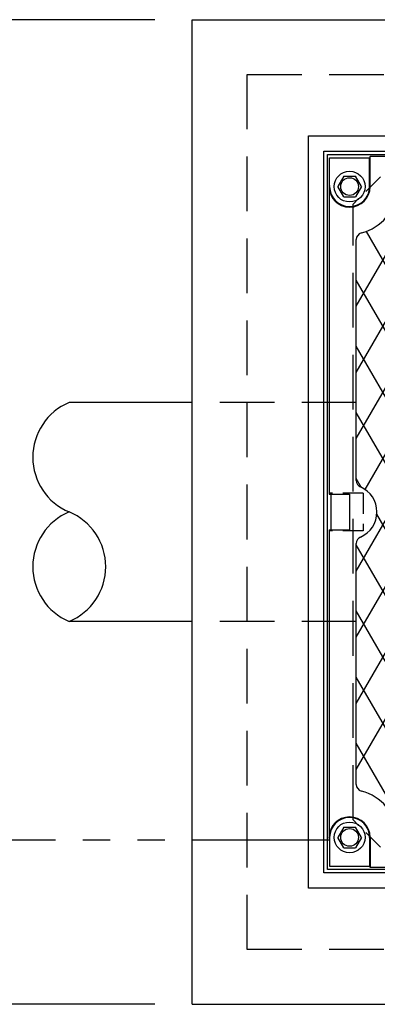
# Model space of a CAD drawing. Units: inches. Extents: x -4414 to -1771, y -2143 to 1049.
# Drawn here: x -2808 to -2795, y -1929 to -1893 of the extents above; entities that cross this region are included whole.
import ezdxf

# ---------------------------------------------------------------- set-up
doc = ezdxf.new("R2010")
doc.units = ezdxf.units.IN
doc.header["$MEASUREMENT"] = 0
doc.linetypes.add('HIDDEN', pattern=[0.375, 0.25, -0.125])
doc.linetypes.add('PHANTOM', pattern=[2.5, 1.25, -0.25, 0.25, -0.25, 0.25, -0.25])
for name, color, linetype in [('D', 132, 'Continuous'), ('H', 30, 'HIDDEN'), ('MH', 13, 'Continuous'), ('O', 87, 'Continuous')]:
    doc.layers.add(name, color=color, linetype=linetype)
doc.styles.get("Standard").update_dxf_attribs({"font": 'romans.shx'})
doc.dimstyles.get("Standard").update_dxf_attribs({"dimscale": 22, "dimtxt": 0.12, "dimasz": 0.15, "dimexe": 0.18, "dimexo": 0.0625, "dimgap": 0.09, "dimtad": 0, "dimtih": 1, "dimtoh": 1, "dimzin": 4, "dimdsep": 46, "dimtxsty": 'Standard', "dimcen": 0, "dimclrd": 256, "dimclre": 256, "dimclrt": 110, "dimadec": 0, "dimazin": 0, "dimtfac": 1, "dimtofl": 0, "dimtmove": 0, "dimatfit": 0, "dimfxl": 1, "dimtolj": 1, "dimtzin": 0, "dimarcsym": 0})

# ---------------------------------------------------------------- blocks, each defined once
blk = doc.blocks.new('*D5')
at = {"layer": 'D', "lineweight": -2, "transparency": 16777216}
for p, q in [((-2803.272, -1892.531), (-2836.514, -1892.531)), ((-2832.554, -1895.831), (-2832.554, -1900.843)), ((-2832.554, -1925.231), (-2832.554, -1913.728)), ((-2803.272, -1928.531), (-2836.514, -1928.531))]:
    blk.add_line(p, q, dxfattribs=at)
at = {"layer": 'D', "transparency": 16777216}
for points in [[(-2833.104, -1895.831), (-2832.004, -1895.831), (-2832.554, -1892.531)], [(-2833.104, -1925.231), (-2832.004, -1925.231), (-2832.554, -1928.531)]]:
    blk.add_solid(points, dxfattribs=at)
at = {"layer": 'Defpoints', "color": 0, "transparency": 16777216}
for p in [(-2832.554, -1892.531), (-2801.897, -1892.531), (-2801.897, -1928.531)]:
    blk.add_point(p, dxfattribs=at)
at = {"layer": 'D', "color": 110, "transparency": 16777216, "insert": (-2832.554, -1907.286), "char_height": 2.64, "attachment_point": 5}
blk.add_mtext("\\A1;3.00'\\P [36.00']", dxfattribs=at)

msp = doc.modelspace()

# ---------------------------------------------------------------- linework, layer by layer
at = {"layer": 'D', "color": 2, "linetype": 'PHANTOM', "ltscale": 4}
msp.add_line((-2796.897, -1922.531), (-2818.467, -1922.531), dxfattribs=at)
at = {"layer": 'H', "ltscale": 8}
for p, q in [((-2799.897, -1926.531), (-2799.897, -1894.531)), ((-2799.897, -1894.531), (-2767.897, -1894.531)), ((-2796.022, -1921.785), (-2796.022, -1899.278)), ((-2795.897, -1906.531), (-2801.897, -1906.531)), ((-2795.897, -1914.531), (-2801.897, -1914.531)), ((-2767.897, -1926.531), (-2799.897, -1926.531))]:
    msp.add_line(p, q, dxfattribs=at)
at = {"layer": 'H', "ltscale": 3}
for p, q in [((-2795.022, -1898.278), (-2796.022, -1899.278)), ((-2795.647, -1909.844), (-2796.897, -1909.844)), ((-2795.647, -1909.844), (-2795.647, -1911.219)), ((-2795.647, -1911.219), (-2796.897, -1911.219)), ((-2795.022, -1922.785), (-2796.022, -1921.785))]:
    msp.add_line(p, q, dxfattribs=at)
at = {"layer": 'MH'}
for p, q in [((-2797.647, -1896.778), (-2770.144, -1896.778)), ((-2797.647, -1924.285), (-2797.647, -1896.778)), ((-2797.085, -1897.34), (-2770.706, -1897.34)), ((-2797.085, -1923.723), (-2797.085, -1897.34)), ((-2796.96, -1897.465), (-2770.835, -1897.465)), ((-2796.96, -1923.598), (-2796.96, -1897.465)), ((-2795.397, -1897.531), (-2795.417, -1897.577)), ((-2772.397, -1897.531), (-2795.397, -1897.531)), ((-2795.397, -1898.633), (-2795.397, -1897.531)), ((-2796.878, -1897.577), (-2795.417, -1897.577)), ((-2796.878, -1898.633), (-2796.878, -1897.577)), ((-2795.417, -1898.633), (-2795.417, -1897.577)), ((-2796.364, -1898.258), (-2796.58, -1898.633)), ((-2796.364, -1898.258), (-2795.931, -1898.258)), ((-2795.714, -1898.633), (-2795.931, -1898.258)), ((-2796.878, -1898.587), (-2796.897, -1898.633)), ((-2796.897, -1898.633), (-2796.897, -1909.875)), ((-2796.364, -1899.008), (-2796.58, -1898.633)), ((-2795.714, -1898.633), (-2795.931, -1899.008)), ((-2796.364, -1899.008), (-2795.931, -1899.008)), ((-2795.904, -1899.342), (-2795.904, -1899.339)), ((-2795.904, -1909.383), (-2795.904, -1900.571)), ((-2795.72, -1909.627), (-2795.904, -1909.309)), ((-2796.897, -1909.875), (-2796.147, -1909.875)), ((-2796.835, -1909.875), (-2796.835, -1911.188)), ((-2796.147, -1909.875), (-2796.147, -1911.188)), ((-2796.897, -1911.188), (-2796.897, -1922.43)), ((-2796.897, -1911.188), (-2796.147, -1911.188)), ((-2795.904, -1920.492), (-2795.904, -1911.68)), ((-2796.364, -1922.055), (-2796.58, -1922.43)), ((-2796.364, -1922.055), (-2795.931, -1922.055)), ((-2795.714, -1922.43), (-2795.931, -1922.055)), ((-2796.878, -1922.476), (-2796.897, -1922.43)), ((-2796.878, -1922.43), (-2796.878, -1923.486)), ((-2796.364, -1922.805), (-2796.58, -1922.43)), ((-2795.714, -1922.43), (-2795.931, -1922.805)), ((-2795.417, -1922.43), (-2795.417, -1923.486)), ((-2795.397, -1922.43), (-2795.397, -1923.531)), ((-2796.364, -1922.805), (-2795.931, -1922.805)), ((-2770.706, -1923.723), (-2797.085, -1923.723)), ((-2770.835, -1923.598), (-2796.96, -1923.598)), ((-2796.878, -1923.486), (-2795.417, -1923.486)), ((-2795.397, -1923.531), (-2795.417, -1923.486)), ((-2772.397, -1923.531), (-2795.397, -1923.531)), ((-2770.144, -1924.285), (-2797.647, -1924.285))]:
    msp.add_line(p, q, dxfattribs=at)
at = {"layer": 'MH', "color": 195}
for p, q in [((-2795.904, -1903.01), (-2793.315, -1898.524)), ((-2795.904, -1905.43), (-2791.918, -1898.524)), ((-2795.904, -1907.85), (-2790.52, -1898.524)), ((-2795.58, -1909.708), (-2789.123, -1898.524)), ((-2792.566, -1905.412), (-2795.533, -1900.272)), ((-2791.153, -1910.278), (-2795.904, -1902.049)), ((-2788.65, -1917.033), (-2795.904, -1904.469)), ((-2795.904, -1912.689), (-2792.304, -1906.454)), ((-2795.904, -1915.109), (-2790.936, -1906.504)), ((-2791.614, -1914.32), (-2795.904, -1906.889)), ((-2795.904, -1917.529), (-2791.003, -1909.04)), ((-2792.577, -1915.071), (-2795.151, -1910.614)), ((-2795.904, -1919.949), (-2791.08, -1911.593)), ((-2789.663, -1922.538), (-2795.904, -1911.729)), ((-2791.06, -1922.538), (-2795.904, -1914.148)), ((-2792.458, -1922.538), (-2795.904, -1916.568)), ((-2793.855, -1922.538), (-2795.904, -1918.988))]:
    msp.add_line(p, q, dxfattribs=at)
at = {"layer": 'MH'}
for centre, radius in [((-2796.147, -1898.633), 0.563), ((-2796.147, -1898.633), 0.325), ((-2796.147, -1922.43), 0.563), ((-2796.147, -1922.43), 0.325)]:
    msp.add_circle(centre, radius, dxfattribs=at)
for centre, radius, start, end in [((-2796.147, -1898.633), 0.75, 180, 0), ((-2796.147, -1898.633), 0.73, 180, 0), ((-2796.147, -1898.633), 1.75, 284.2732, 355.9414), ((-2795.654, -1900.571), 0.25, 104.2732, 180), ((-2795.654, -1909.383), 0.25, 180, 246.7668), ((-2796.147, -1910.531), 1, 293.2332, 66.7668), ((-2795.654, -1911.68), 0.25, 113.2332, 180), ((-2795.654, -1920.492), 0.25, 180, 255.7268), ((-2796.147, -1922.43), 1.75, 4.0586, 75.7268), ((-2796.147, -1922.43), 0.75, 0, 180), ((-2796.147, -1922.43), 0.73, 0, 180)]:
    msp.add_arc(centre, radius, start, end, dxfattribs=at)
at = {"layer": 'O'}
for p, q in [((-2801.897, -1892.531), (-2693.897, -1892.531)), ((-2801.897, -1928.531), (-2801.897, -1892.531)), ((-2801.897, -1906.531), (-2806.397, -1906.531)), ((-2801.897, -1914.531), (-2806.397, -1914.531)), ((-2801.897, -1928.531), (-2693.897, -1928.531))]:
    msp.add_line(p, q, dxfattribs=at)
for centre, start, end in [((-2805.564, -1908.531), 112.6199, 247.3801), ((-2805.564, -1912.531), 112.6199, 247.3801), ((-2807.231, -1912.531), 292.6199, 67.3801)]:
    msp.add_arc(centre, 2.167, start, end, dxfattribs=at)

# ---------------------------------------------------------------- dimensions: what is measured, and where the dimension line sits
at = {"layer": 'D'}
dim = msp.add_linear_dim(base=(-2832.554, -1892.531), p1=(-2801.897, -1928.531), p2=(-2801.897, -1892.531), angle=90, dimstyle='Standard', override={"dimlfac": 0.083333, "dimpost": "'\\X"}, dxfattribs=at)
dim.commit()
dim.dimension.update_dxf_attribs({"geometry": '*D5', "text_midpoint": (-2832.554, -1907.286), "dimtype": 160})

doc.saveas('drawing.dxf')
